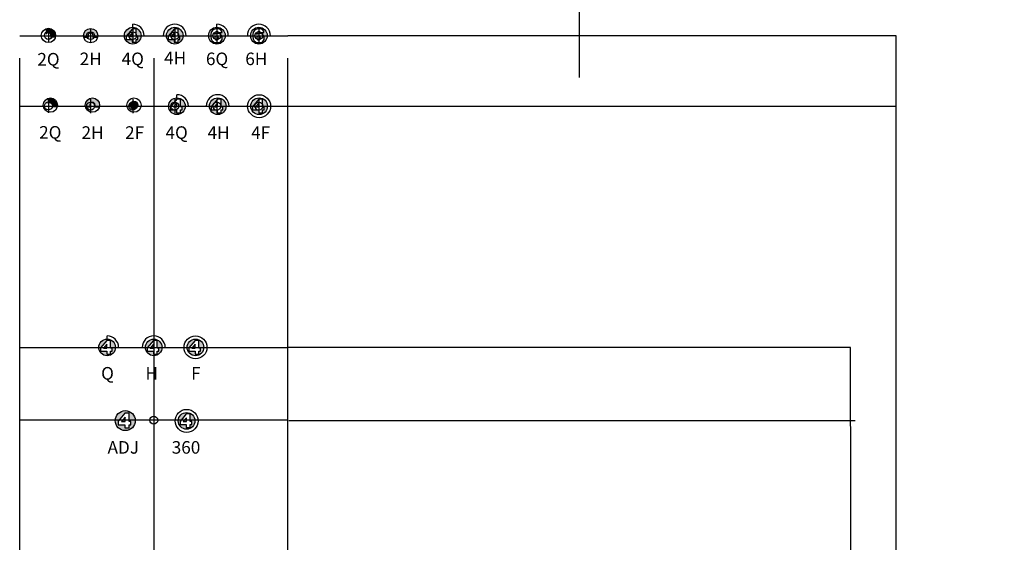
# Model space of a CAD drawing. Extents: x -76 to 215, y -6913 to -6622.
# Drawn here: x 77 to 82, y -6708 to -6705 of the extents above; entities that cross this region are included whole.
import ezdxf
from ezdxf.enums import TextEntityAlignment as Align

# ---------------------------------------------------------------- set-up
doc = ezdxf.new("R2010")
doc.units = 0
doc.header["$LTSCALE"] = 360
doc.header["$MEASUREMENT"] = 0
for name, color, linetype in [('LK-IRRG-013M', 13, 'Continuous'), ('LK-IRRG-025M', 1, 'Continuous'), ('LK-IRRG-PATT', 13, 'Continuous'), ('LK-IRRG-TEXT', 1, 'Continuous')]:
    doc.layers.add(name, color=color, linetype=linetype)
doc.layers.add('Z-GRID-NPLT', color=6, linetype='Continuous', plot=False)
doc.layers.add('Z-GUIDE-NPLT', color=1, linetype='Continuous', plot=False)
doc.styles.add('CALLOUT LIGHT', font='swissl.ttf')

msp = doc.modelspace()

# ---------------------------------------------------------------- hatches: boundary and pattern name
at = {"layer": 'LK-IRRG-PATT'}
for points in [[(77.0634, -6705.3126), (77.0634, -6705.3434, -1.072802), (77.0876, -6705.3588), (77.1148, -6705.3588, 0.054379), (77.1157, -6705.3502, 0.513065)], [(77.271, -6705.3514, 0.055909), (77.272, -6705.3602), (77.2989, -6705.3602, -1.99993), (77.3224, -6705.3602), (77.3493, -6705.3602, 0.055909), (77.3503, -6705.3514, 1)], [(77.0741, -6705.7005), (77.0741, -6705.7312, -1.072802), (77.0984, -6705.7466), (77.1255, -6705.7466, 0.054379), (77.1264, -6705.738, 0.513065)], [(77.281, -6705.738, 0.055909), (77.282, -6705.7468), (77.309, -6705.7468, -1.99993), (77.3324, -6705.7468), (77.3593, -6705.7468, 0.055909), (77.3603, -6705.738, 1)], [(77.5738, -6705.738, 1), (77.53, -6705.738, 1)]]:
    msp.add_hatch(color=256, dxfattribs=at).paths.add_polyline_path(points)
h = msp.add_hatch(color=256, dxfattribs=at)
h.paths.add_polyline_path([(77.4982, -6705.3514, 1), (77.591, -6705.3514, 1)])
h.paths.add_polyline_path([(77.5639, -6705.3556), (77.5727, -6705.3556), (77.5727, -6705.3726), (77.5638, -6705.3726), (77.5638, -6705.3881), (77.5424, -6705.3881), (77.5424, -6705.3726), (77.5079, -6705.3726), (77.5079, -6705.3544), (77.5429, -6705.3132), (77.5639, -6705.3132)], flags=16)
h.paths.add_polyline_path([(77.5431, -6705.3336), (77.5431, -6705.3555), (77.525, -6705.3555)], flags=0)
h = msp.add_hatch(color=256, dxfattribs=at)
h.paths.add_polyline_path([(77.732, -6705.3514, 1), (77.8248, -6705.3514, 1)])
h.paths.add_polyline_path([(77.7976, -6705.3556), (77.8065, -6705.3556), (77.8065, -6705.3726), (77.7975, -6705.3726), (77.7975, -6705.3881), (77.7762, -6705.3881), (77.7762, -6705.3726), (77.7417, -6705.3726), (77.7417, -6705.3544), (77.7767, -6705.3132), (77.7976, -6705.3132)], flags=16)
h.paths.add_polyline_path([(77.7769, -6705.3336), (77.7769, -6705.3555), (77.7588, -6705.3555)], flags=0)
h = msp.add_hatch(color=256, dxfattribs=at)
h.paths.add_polyline_path([(77.9664, -6705.3514, 1), (78.0592, -6705.3514, 1)])
h.paths.add_polyline_path([(78.016, -6705.3283, -0.167088), (78.0196, -6705.3307, -0.099146), (78.0212, -6705.3338), (78.0415, -6705.333, 0.092165), (78.0373, -6705.3234, 0.124828), (78.0275, -6705.3155, 0.076559), (78.0179, -6705.313, 0.065804), (78.0063, -6705.3131, 0.091695), (77.9958, -6705.3166, 0.092917), (77.9878, -6705.3234, 0.107292), (77.9813, -6705.3362, 0.065255), (77.9795, -6705.3503, 0.061112), (77.9807, -6705.3647, 0.126633), (77.9871, -6705.3794, 0.127478), (77.9968, -6705.387, 0.082571), (78.007, -6705.3897, 0.054999), (78.0181, -6705.3897, 0.081293), (78.0289, -6705.3868, 0.138942), (78.0387, -6705.3784, 0.14011), (78.0426, -6705.366, 0.116316), (78.041, -6705.3539, 0.165417), (78.0324, -6705.3434, 0.129443), (78.0203, -6705.3397, 0.080635), (78.0091, -6705.3406, 0.04833), (78.0035, -6705.343, 0.011423), (78.0011, -6705.3449, -0.055287), (78.0022, -6705.3373, -0.158434), (78.0064, -6705.3299, -0.145873), (78.0116, -6705.3279, -0.082585)], flags=16)
h.paths.add_polyline_path([(78.0071, -6705.3739, 0.154682), (78.0149, -6705.3741, 0.247668), (78.0211, -6705.3683, 0.094028), (78.0216, -6705.3627, 0.202217), (78.0186, -6705.3562, 0.136962), (78.014, -6705.354, 0.137853), (78.0074, -6705.3544, 0.156281), (78.003, -6705.3577, 0.148783), (78.0012, -6705.3634, 0.105788), (78.002, -6705.3689, 0.201475)], flags=0)
h = msp.add_hatch(color=256, dxfattribs=at)
h.paths.add_polyline_path([(78.2001, -6705.3514, 1), (78.2929, -6705.3514, 1)])
h.paths.add_polyline_path([(78.2497, -6705.3283, -0.167088), (78.2533, -6705.3307, -0.099146), (78.2549, -6705.3338), (78.2751, -6705.333, 0.092165), (78.2709, -6705.3234, 0.124828), (78.2611, -6705.3155, 0.076559), (78.2516, -6705.313, 0.065804), (78.24, -6705.3131, 0.091695), (78.2295, -6705.3166, 0.092917), (78.2214, -6705.3234, 0.107292), (78.215, -6705.3362, 0.065255), (78.2131, -6705.3503, 0.061112), (78.2143, -6705.3647, 0.126633), (78.2207, -6705.3794, 0.127478), (78.2305, -6705.387, 0.082571), (78.2407, -6705.3897, 0.054999), (78.2518, -6705.3897, 0.081293), (78.2626, -6705.3868, 0.138942), (78.2724, -6705.3784, 0.14011), (78.2763, -6705.366, 0.116316), (78.2747, -6705.3539, 0.165417), (78.266, -6705.3434, 0.129443), (78.2539, -6705.3397, 0.080635), (78.2428, -6705.3406, 0.04833), (78.2371, -6705.343, 0.011423), (78.2348, -6705.3449, -0.055287), (78.2358, -6705.3373, -0.158434), (78.2401, -6705.3299, -0.145873), (78.2453, -6705.3279, -0.082585)], flags=16)
h.paths.add_polyline_path([(78.2408, -6705.3739, 0.154682), (78.2486, -6705.3741, 0.247668), (78.2547, -6705.3683, 0.094028), (78.2552, -6705.3627, 0.202217), (78.2523, -6705.3562, 0.136962), (78.2476, -6705.354, 0.137853), (78.2411, -6705.3544, 0.156281), (78.2367, -6705.3577, 0.148783), (78.2349, -6705.3634, 0.105788), (78.2357, -6705.3689, 0.201475)], flags=0)
h = msp.add_hatch(color=256, dxfattribs=at)
h.paths.add_polyline_path([(77.7446, -6705.7441, 1), (77.8374, -6705.7441, 1)])
h.paths.add_polyline_path([(77.8102, -6705.7482), (77.8191, -6705.7482), (77.8191, -6705.7652), (77.8101, -6705.7652), (77.8101, -6705.7808), (77.7888, -6705.7808), (77.7888, -6705.7652), (77.7543, -6705.7652), (77.7543, -6705.747), (77.7893, -6705.7058), (77.8102, -6705.7058)], flags=16)
h.paths.add_polyline_path([(77.7895, -6705.7263), (77.7895, -6705.7482), (77.7714, -6705.7482)], flags=0)
h = msp.add_hatch(color=256, dxfattribs=at)
h.paths.add_polyline_path([(77.971, -6705.7441, 1), (78.0639, -6705.7441, 1)])
h.paths.add_polyline_path([(78.0367, -6705.7482), (78.0456, -6705.7482), (78.0456, -6705.7652), (78.0366, -6705.7652), (78.0366, -6705.7808), (78.0153, -6705.7808), (78.0153, -6705.7652), (77.9808, -6705.7652), (77.9808, -6705.747), (78.0158, -6705.7058), (78.0367, -6705.7058)], flags=16)
h.paths.add_polyline_path([(78.0159, -6705.7263), (78.0159, -6705.7482), (77.9979, -6705.7482)], flags=0)
h = msp.add_hatch(color=256, dxfattribs=at)
h.paths.add_polyline_path([(78.2017, -6705.7441, 1), (78.2946, -6705.7441, 1)])
h.paths.add_polyline_path([(78.2674, -6705.7482), (78.2763, -6705.7482), (78.2763, -6705.7652), (78.2673, -6705.7652), (78.2673, -6705.7808), (78.246, -6705.7808), (78.246, -6705.7652), (78.2115, -6705.7652), (78.2115, -6705.747), (78.2465, -6705.7058), (78.2674, -6705.7058)], flags=16)
h.paths.add_polyline_path([(78.2466, -6705.7263), (78.2466, -6705.7482), (78.2286, -6705.7482)], flags=0)
h = msp.add_hatch(color=256, dxfattribs=at)
h.paths.add_polyline_path([(77.356, -6707.087, 1), (77.4488, -6707.087, 1)])
h.paths.add_polyline_path([(77.4217, -6707.0911), (77.4306, -6707.0911), (77.4306, -6707.1082), (77.4216, -6707.1082), (77.4216, -6707.1237), (77.4003, -6707.1237), (77.4003, -6707.1081), (77.3658, -6707.1081), (77.3658, -6707.0899), (77.4008, -6707.0487), (77.4217, -6707.0487)], flags=16)
h.paths.add_polyline_path([(77.4009, -6707.0692), (77.4009, -6707.0911), (77.3828, -6707.0911)], flags=0)
h = msp.add_hatch(color=256, dxfattribs=at)
h.paths.add_polyline_path([(77.6154, -6707.087, 1), (77.7082, -6707.087, 1)])
h.paths.add_polyline_path([(77.6811, -6707.0911), (77.69, -6707.0911), (77.69, -6707.1082), (77.681, -6707.1082), (77.681, -6707.1237), (77.6597, -6707.1237), (77.6597, -6707.1081), (77.6251, -6707.1081), (77.6251, -6707.0899), (77.6602, -6707.0487), (77.6811, -6707.0487)], flags=16)
h.paths.add_polyline_path([(77.6603, -6707.0692), (77.6603, -6707.0911), (77.6422, -6707.0911)], flags=0)
h = msp.add_hatch(color=256, dxfattribs=at)
h.paths.add_polyline_path([(77.8476, -6707.087, 1), (77.9404, -6707.087, 1)])
h.paths.add_polyline_path([(77.9133, -6707.0911), (77.9222, -6707.0911), (77.9222, -6707.1082), (77.9132, -6707.1082), (77.9132, -6707.1237), (77.8918, -6707.1237), (77.8918, -6707.1081), (77.8573, -6707.1081), (77.8573, -6707.0899), (77.8924, -6707.0487), (77.9133, -6707.0487)], flags=16)
h.paths.add_polyline_path([(77.8925, -6707.0692), (77.8925, -6707.0911), (77.8744, -6707.0911)], flags=0)
h = msp.add_hatch(color=256, dxfattribs=at)
h.paths.add_polyline_path([(77.4478, -6707.4946, 1), (77.5592, -6707.4946, 1)])
h.paths.add_polyline_path([(77.5247, -6707.4992), (77.5345, -6707.4992), (77.5345, -6707.5179), (77.5246, -6707.5179), (77.5246, -6707.535), (77.5011, -6707.535), (77.5011, -6707.5179), (77.4632, -6707.5179), (77.4632, -6707.4979), (77.5017, -6707.4525), (77.5247, -6707.4525)], flags=16)
h.paths.add_polyline_path([(77.5019, -6707.4991), (77.482, -6707.4991), (77.5019, -6707.475)], flags=0)
h = msp.add_hatch(color=256, dxfattribs=at)
h.paths.add_polyline_path([(77.7982, -6707.4959, 1), (77.8911, -6707.4959, 1)])
h.paths.add_polyline_path([(77.8639, -6707.5), (77.8728, -6707.5), (77.8728, -6707.517), (77.8638, -6707.517), (77.8638, -6707.5326), (77.8425, -6707.5326), (77.8425, -6707.517), (77.808, -6707.517), (77.808, -6707.4988), (77.843, -6707.4576), (77.8639, -6707.4576)], flags=16)
h.paths.add_polyline_path([(77.8431, -6707.4781), (77.8431, -6707.5), (77.8251, -6707.5)], flags=0)

# ---------------------------------------------------------------- linework, layer by layer
msp.add_line((80.0304, -6705.5838), (80.0304, -6704.0021))
at = {"layer": 'LK-IRRG-013M'}
for p, q in [((77.0634, -6705.3126), (77.0634, -6705.3434)), ((77.0876, -6705.3588), (77.1148, -6705.3588)), ((77.272, -6705.3602), (77.2989, -6705.3602)), ((77.3224, -6705.3602), (77.3493, -6705.3602)), ((77.0741, -6705.7005), (77.0741, -6705.7312)), ((77.0984, -6705.7466), (77.1255, -6705.7466)), ((77.282, -6705.7468), (77.309, -6705.7468)), ((77.3324, -6705.7468), (77.3593, -6705.7468)), ((77.4008, -6707.0487), (77.3658, -6707.0899)), ((77.4009, -6707.0692), (77.3828, -6707.0911)), ((77.4217, -6707.0487), (77.4008, -6707.0487)), ((77.4009, -6707.0911), (77.4009, -6707.0692)), ((77.4217, -6707.0911), (77.4217, -6707.0487)), ((77.6602, -6707.0487), (77.6251, -6707.0899)), ((77.6603, -6707.0692), (77.6422, -6707.0911)), ((77.6811, -6707.0487), (77.6602, -6707.0487)), ((77.6603, -6707.0911), (77.6603, -6707.0692)), ((77.6811, -6707.0911), (77.6811, -6707.0487)), ((77.8924, -6707.0487), (77.8573, -6707.0899)), ((77.8925, -6707.0692), (77.8744, -6707.0911)), ((77.9133, -6707.0487), (77.8924, -6707.0487)), ((77.8925, -6707.0911), (77.8925, -6707.0692)), ((77.9133, -6707.0911), (77.9133, -6707.0487)), ((77.3658, -6707.0899), (77.3658, -6707.1081)), ((77.3658, -6707.1081), (77.4003, -6707.1081)), ((77.3828, -6707.0911), (77.4009, -6707.0911)), ((77.4003, -6707.1081), (77.4003, -6707.1237)), ((77.4003, -6707.1237), (77.4216, -6707.1237)), ((77.4216, -6707.1237), (77.4216, -6707.1082)), ((77.4216, -6707.1082), (77.4306, -6707.1082)), ((77.4306, -6707.0911), (77.4217, -6707.0911)), ((77.4306, -6707.1082), (77.4306, -6707.0911)), ((77.6251, -6707.0899), (77.6251, -6707.1081)), ((77.6251, -6707.1081), (77.6597, -6707.1081)), ((77.6422, -6707.0911), (77.6603, -6707.0911)), ((77.6597, -6707.1081), (77.6597, -6707.1237)), ((77.6597, -6707.1237), (77.681, -6707.1237)), ((77.681, -6707.1237), (77.681, -6707.1082)), ((77.681, -6707.1082), (77.69, -6707.1082)), ((77.69, -6707.0911), (77.6811, -6707.0911)), ((77.69, -6707.1082), (77.69, -6707.0911)), ((77.8573, -6707.0899), (77.8573, -6707.1081)), ((77.8573, -6707.1081), (77.8918, -6707.1081)), ((77.8744, -6707.0911), (77.8925, -6707.0911)), ((77.8918, -6707.1081), (77.8918, -6707.1237)), ((77.8918, -6707.1237), (77.9132, -6707.1237)), ((77.9132, -6707.1237), (77.9132, -6707.1082)), ((77.9132, -6707.1082), (77.9222, -6707.1082)), ((77.9222, -6707.0911), (77.9133, -6707.0911)), ((77.9222, -6707.1082), (77.9222, -6707.0911)), ((77.843, -6707.4576), (77.808, -6707.4988)), ((77.8639, -6707.4576), (77.843, -6707.4576)), ((77.8639, -6707.5), (77.8639, -6707.4576)), ((77.808, -6707.4988), (77.808, -6707.517)), ((77.8431, -6707.4781), (77.8251, -6707.5)), ((77.8251, -6707.5), (77.8431, -6707.5)), ((77.8431, -6707.5), (77.8431, -6707.4781)), ((77.8728, -6707.5), (77.8639, -6707.5)), ((77.8728, -6707.517), (77.8728, -6707.5)), ((77.808, -6707.517), (77.8425, -6707.517)), ((77.8425, -6707.517), (77.8425, -6707.5326)), ((77.8425, -6707.5326), (77.8638, -6707.5326)), ((77.8638, -6707.5326), (77.8638, -6707.517)), ((77.8638, -6707.517), (77.8728, -6707.517))]:
    msp.add_line(p, q, dxfattribs=at)
for points in [[(77.5429, -6705.3132), (77.5079, -6705.3544), (77.5079, -6705.3726), (77.5424, -6705.3726), (77.5424, -6705.3881), (77.5638, -6705.3881), (77.5638, -6705.3726), (77.5727, -6705.3726), (77.5727, -6705.3556), (77.5639, -6705.3556), (77.5639, -6705.3132)], [(77.7767, -6705.3132), (77.7417, -6705.3544), (77.7417, -6705.3726), (77.7762, -6705.3726), (77.7762, -6705.3881), (77.7975, -6705.3881), (77.7975, -6705.3726), (77.8065, -6705.3726), (77.8065, -6705.3556), (77.7976, -6705.3556), (77.7976, -6705.3132)], [(77.5431, -6705.3555), (77.5431, -6705.3336), (77.525, -6705.3555)], [(77.7769, -6705.3555), (77.7769, -6705.3336), (77.7588, -6705.3555)], [(77.7893, -6705.7058), (77.7543, -6705.747), (77.7543, -6705.7652), (77.7888, -6705.7652), (77.7888, -6705.7808), (77.8101, -6705.7808), (77.8101, -6705.7652), (77.8191, -6705.7652), (77.8191, -6705.7482), (77.8102, -6705.7482), (77.8102, -6705.7058)], [(78.0158, -6705.7058), (77.9808, -6705.747), (77.9808, -6705.7652), (78.0153, -6705.7652), (78.0153, -6705.7808), (78.0366, -6705.7808), (78.0366, -6705.7652), (78.0456, -6705.7652), (78.0456, -6705.7482), (78.0367, -6705.7482), (78.0367, -6705.7058)], [(78.2465, -6705.7058), (78.2115, -6705.747), (78.2115, -6705.7652), (78.246, -6705.7652), (78.246, -6705.7808), (78.2673, -6705.7808), (78.2673, -6705.7652), (78.2763, -6705.7652), (78.2763, -6705.7482), (78.2674, -6705.7482), (78.2674, -6705.7058)], [(77.7895, -6705.7482), (77.7895, -6705.7263), (77.7714, -6705.7482)], [(78.0159, -6705.7482), (78.0159, -6705.7263), (77.9979, -6705.7482)], [(78.2466, -6705.7482), (78.2466, -6705.7263), (78.2286, -6705.7482)], [(77.5017, -6707.4525), (77.4632, -6707.4979), (77.4632, -6707.5179), (77.5011, -6707.5179), (77.5011, -6707.535), (77.5246, -6707.535), (77.5246, -6707.5179), (77.5345, -6707.5179), (77.5345, -6707.4992), (77.5247, -6707.4992), (77.5247, -6707.4525)], [(77.5019, -6707.4991), (77.5019, -6707.475), (77.482, -6707.4991)]]:
    msp.add_lwpolyline(points, close=True, dxfattribs=at)
for points in [[(78.0415, -6705.333, 0.092165), (78.0373, -6705.3234, 0.124828), (78.0275, -6705.3155, 0.076559), (78.0179, -6705.313, 0.065804), (78.0063, -6705.3131, 0.091695), (77.9958, -6705.3166, 0.092917), (77.9878, -6705.3234, 0.107292), (77.9813, -6705.3362, 0.065255), (77.9795, -6705.3503, 0.061112), (77.9807, -6705.3647, 0.126633), (77.9871, -6705.3794, 0.127478), (77.9968, -6705.387, 0.082571), (78.007, -6705.3897, 0.054999), (78.0181, -6705.3897, 0.081293), (78.0289, -6705.3868, 0.138942), (78.0387, -6705.3784, 0.14011), (78.0426, -6705.366, 0.116191), (78.041, -6705.3539, 0.165577), (78.0324, -6705.3434, 0.129443), (78.0203, -6705.3397, 0.080635), (78.0091, -6705.3406, 0.04833), (78.0035, -6705.343, 0.011423), (78.0011, -6705.3449, -0.055287), (78.0022, -6705.3373, -0.158434), (78.0064, -6705.3299, -0.145873), (78.0116, -6705.3279, -0.082585), (78.016, -6705.3283, -0.163842), (78.0196, -6705.3306, -0.101519), (78.0212, -6705.3338)], [(78.2751, -6705.333, 0.092165), (78.2709, -6705.3234, 0.124828), (78.2611, -6705.3155, 0.076559), (78.2516, -6705.313, 0.065804), (78.24, -6705.3131, 0.091695), (78.2295, -6705.3166, 0.092917), (78.2214, -6705.3234, 0.107292), (78.215, -6705.3362, 0.065255), (78.2131, -6705.3503, 0.061112), (78.2143, -6705.3647, 0.126633), (78.2207, -6705.3794, 0.127478), (78.2305, -6705.387, 0.082571), (78.2407, -6705.3897, 0.054999), (78.2518, -6705.3897, 0.081293), (78.2626, -6705.3868, 0.138942), (78.2724, -6705.3784, 0.14011), (78.2763, -6705.366, 0.116191), (78.2747, -6705.3539, 0.165577), (78.266, -6705.3434, 0.129443), (78.2539, -6705.3397, 0.080635), (78.2428, -6705.3406, 0.04833), (78.2371, -6705.343, 0.011423), (78.2348, -6705.3449, -0.055287), (78.2358, -6705.3373, -0.158434), (78.2401, -6705.3299, -0.145873), (78.2453, -6705.3279, -0.082585), (78.2497, -6705.3283, -0.163842), (78.2532, -6705.3306, -0.101519), (78.2549, -6705.3338)]]:
    msp.add_lwpolyline(points, format="xyb", close=True, dxfattribs=at)
for points in [[(78.014, -6705.354, 0.137853), (78.0074, -6705.3544, 0.156281), (78.003, -6705.3577, 0.148783), (78.0012, -6705.3634, 0.105788), (78.002, -6705.3689, 0.201475), (78.0071, -6705.3739, 0.154682), (78.0149, -6705.3741, 0.247668), (78.0211, -6705.3683, 0.094028), (78.0216, -6705.3627, 0.202217), (78.0186, -6705.3562, 0.136962), (78.014, -6705.354, 0.171523)], [(78.2476, -6705.354, 0.137853), (78.2411, -6705.3544, 0.156281), (78.2367, -6705.3577, 0.148783), (78.2349, -6705.3634, 0.105788), (78.2357, -6705.3689, 0.201475), (78.2408, -6705.3739, 0.154682), (78.2486, -6705.3741, 0.247668), (78.2547, -6705.3683, 0.094028), (78.2552, -6705.3627, 0.202217), (78.2523, -6705.3562, 0.136962), (78.2476, -6705.354, 0.171523)]]:
    msp.add_lwpolyline(points, format="xyb", dxfattribs=at)
for centre, radius in [((77.5446, -6705.3514), 0.0464), ((77.7784, -6705.3514), 0.0464), ((78.0128, -6705.3514), 0.0464), ((78.2465, -6705.3514), 0.0464), ((77.791, -6705.7441), 0.0464), ((78.0175, -6705.7441), 0.0464), ((78.2481, -6705.7441), 0.0464), ((77.5519, -6705.738), 0.0219), ((77.4024, -6707.087), 0.0464), ((77.6618, -6707.087), 0.0464), ((77.894, -6707.087), 0.0464), ((77.5035, -6707.4946), 0.0557), ((77.8447, -6707.4959), 0.0464)]:
    msp.add_circle(centre, radius, dxfattribs=at)
for centre, radius, start, end in [((77.076, -6705.3502), 0.0144, 323.5949, 151.6408), ((77.3107, -6705.3514), 0.0146, 323.1317, 216.8683), ((77.0868, -6705.738), 0.0144, 323.5949, 151.6408), ((77.3207, -6705.738), 0.0146, 323.1317, 216.8683)]:
    msp.add_arc(centre, radius, start, end, dxfattribs=at)
at = {"layer": 'LK-IRRG-025M'}
for p, q in [((77.5446, -6705.305), (77.5446, -6705.2875)), ((78.0128, -6705.305), (78.0128, -6705.2875)), ((77.591, -6705.3514), (77.6085, -6705.3514)), ((77.7145, -6705.3514), (77.732, -6705.3514)), ((77.8248, -6705.3514), (77.8423, -6705.3514)), ((78.0592, -6705.3514), (78.0767, -6705.3514)), ((78.1826, -6705.3514), (78.2001, -6705.3514)), ((78.2929, -6705.3514), (78.3104, -6705.3514)), ((77.791, -6705.6976), (77.791, -6705.6801)), ((77.8374, -6705.7441), (77.8549, -6705.7441)), ((77.9535, -6705.7441), (77.971, -6705.7441)), ((78.0639, -6705.7441), (78.0814, -6705.7441)), ((77.4024, -6707.0406), (77.4024, -6707.0231)), ((77.4488, -6707.087), (77.4663, -6707.087)), ((77.5979, -6707.087), (77.6154, -6707.087)), ((77.7082, -6707.087), (77.7257, -6707.087))]:
    msp.add_line(p, q, dxfattribs=at)
for centre, radius in [((77.076, -6705.3502), 0.0397), ((77.3107, -6705.3514), 0.0397), ((77.0868, -6705.738), 0.0397), ((77.3207, -6705.738), 0.0397), ((77.5519, -6705.738), 0.0397), ((78.2481, -6705.7441), 0.0639), ((77.894, -6707.087), 0.0639), ((77.8447, -6707.4959), 0.0639)]:
    msp.add_circle(centre, radius, dxfattribs=at)
for centre, end in [((77.5446, -6705.3514), 90), ((77.7784, -6705.3514), 180), ((78.0128, -6705.3514), 90), ((78.2465, -6705.3514), 180), ((77.791, -6705.7441), 90), ((78.0175, -6705.7441), 180), ((77.4024, -6707.087), 90), ((77.6618, -6707.087), 180)]:
    msp.add_arc(centre, 0.0639, 0, end, dxfattribs=at)
at = {"layer": 'Z-GRID-NPLT'}
for p, q in [((77.076, -6705.3111), (77.076, -6705.3893)), ((77.3107, -6705.3123), (77.3107, -6705.3906)), ((77.5446, -6705.3123), (77.5446, -6705.3906)), ((77.7784, -6705.3123), (77.7784, -6705.3906)), ((78.0128, -6705.3123), (78.0128, -6705.3906)), ((78.2465, -6705.3123), (78.2465, -6705.3906)), ((76.916, -6705.3514), (78.4076, -6705.3514)), ((76.916, -6739.2506), (76.916, -6705.4764)), ((77.6618, -6705.4764), (77.6618, -6739.2506)), ((78.4076, -6739.2506), (78.4076, -6705.4764)), ((77.076, -6705.7033), (77.076, -6705.7815)), ((77.3107, -6705.7045), (77.3107, -6705.7828)), ((77.5446, -6705.7045), (77.5446, -6705.7828)), ((77.7784, -6705.7045), (77.7784, -6705.7828)), ((78.0128, -6705.7045), (78.0128, -6705.7828)), ((78.2465, -6705.7045), (78.2465, -6705.7828)), ((76.916, -6705.7436), (78.4076, -6705.7436)), ((76.916, -6707.087), (78.4076, -6707.087)), ((77.6618, -6707.4529), (77.6618, -6707.5312)), ((78.4076, -6707.4925), (76.916, -6707.4925))]:
    msp.add_line(p, q, dxfattribs=at)
for centre in [(77.076, -6705.3502), (77.3107, -6705.3514), (77.5446, -6705.3514), (77.7784, -6705.3514), (78.0128, -6705.3514), (78.2465, -6705.3514), (77.076, -6705.7424), (77.3107, -6705.7436), (77.5446, -6705.7436), (77.7784, -6705.7436), (78.0128, -6705.7436), (78.2465, -6705.7436), (77.6618, -6707.4921)]:
    msp.add_circle(centre, 0.022, dxfattribs=at)
at = {"layer": 'Z-GUIDE-NPLT'}
for points in [[(82.3935, -6717.1645), (81.7925, -6717.1645), (81.7925, -6705.3514), (78.4076, -6705.3514)], [(78.4076, -6705.7436), (81.7925, -6705.7436)], [(82.3935, -6717.6345), (81.5594, -6717.6345), (81.5385, -6707.087), (78.4076, -6707.087)], [(81.5643, -6707.4963), (78.4125, -6707.4964)]]:
    msp.add_lwpolyline(points, dxfattribs=at)

# ---------------------------------------------------------------- texts
at = {"layer": 'LK-IRRG-TEXT', "style": 'CALLOUT LIGHT'}
for s, p in [('2Q', (77.0761, -6705.5177)), ('2H', (77.3111, -6705.5156)), ('4Q', (77.545, -6705.5154)), ('4H', (77.7808, -6705.5101)), ('6Q', (78.014, -6705.5154)), ('6H', (78.2323, -6705.5156)), ('2Q', (77.0862, -6705.9247)), ('2H', (77.3214, -6705.9259)), ('2F', (77.5552, -6705.9259)), ('4Q', (77.7891, -6705.9259)), ('4H', (78.0223, -6705.9259)), ('4F', (78.2566, -6705.9259)), ('Q', (77.4046, -6707.2661)), ('H', (77.6504, -6707.2661)), ('F', (77.8962, -6707.2661)), ('ADJ', (77.4923, -6707.6785)), ('360', (77.8413, -6707.6785))]:
    msp.add_text(s, height=0.07, dxfattribs=at).set_placement(p, align=Align.CENTER)

doc.saveas('drawing.dxf')
